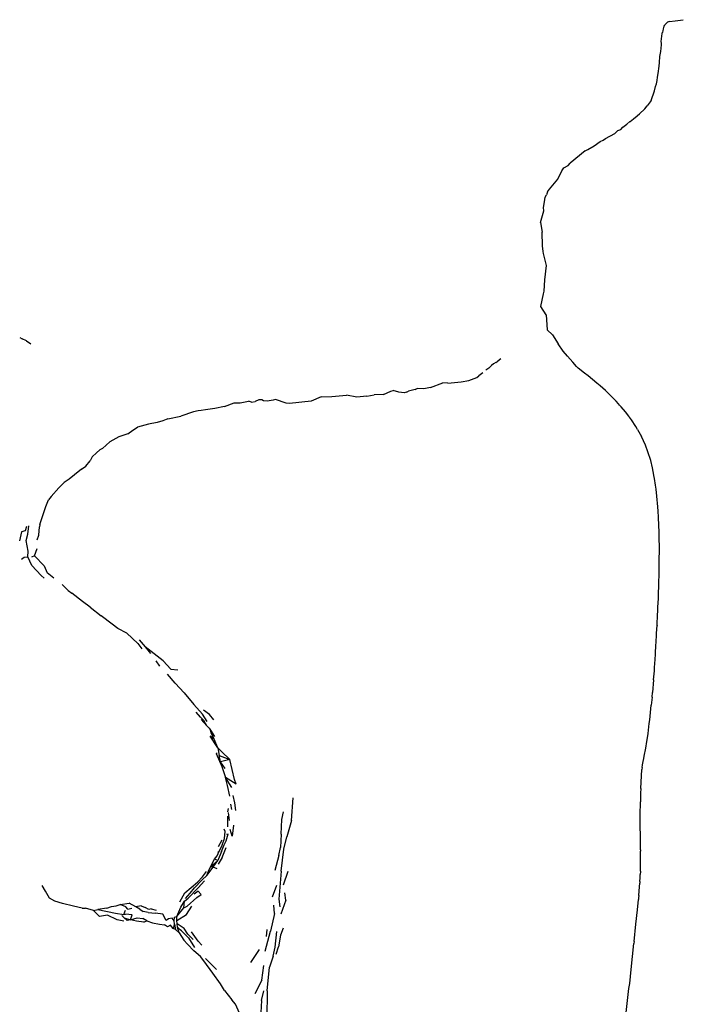
# Model space of a CAD drawing. Units: millimetres. Extents: x 3257 to 3851, y 0 to 420.
# Drawn here: x 3472 to 3499, y 261 to 301 of the extents above; entities that cross this region are included whole.
import ezdxf

# ---------------------------------------------------------------- set-up
doc = ezdxf.new("R2010")
doc.units = ezdxf.units.MM

msp = doc.modelspace()

# ---------------------------------------------------------------- linework, layer by layer
for p, q in [((3498.744, 300.679), (3498.834, 300.773)), ((3498.834, 300.773), (3498.836, 300.774)), ((3498.922, 300.798), (3498.836, 300.774)), ((3498.922, 300.798), (3499.151, 300.822)), ((3499.151, 300.822), (3499.477, 300.875)), ((3498.58, 299.988), (3498.618, 300.315)), ((3498.618, 300.315), (3498.62, 300.338)), ((3498.624, 300.351), (3498.62, 300.338)), ((3498.627, 300.365), (3498.624, 300.351)), ((3498.642, 300.42), (3498.627, 300.365)), ((3498.664, 300.5), (3498.642, 300.42)), ((3498.664, 300.5), (3498.665, 300.505)), ((3498.665, 300.505), (3498.678, 300.557)), ((3498.678, 300.557), (3498.692, 300.607)), ((3498.692, 300.607), (3498.722, 300.649)), ((3498.722, 300.649), (3498.744, 300.679)), ((3498.585, 299.917), (3498.58, 299.988)), ((3498.59, 299.857), (3498.585, 299.917)), ((3498.527, 299.379), (3498.563, 299.579)), ((3498.563, 299.579), (3498.574, 299.71)), ((3498.574, 299.71), (3498.59, 299.857)), ((3498.492, 298.986), (3498.506, 299.136)), ((3498.506, 299.136), (3498.527, 299.379)), ((3498.452, 298.683), (3498.492, 298.986)), ((3498.385, 298.269), (3498.407, 298.401)), ((3498.407, 298.401), (3498.422, 298.536)), ((3498.422, 298.536), (3498.423, 298.537)), ((3498.423, 298.539), (3498.424, 298.541)), ((3498.423, 298.537), (3498.423, 298.539)), ((3498.424, 298.541), (3498.452, 298.683)), ((3498.166, 297.582), (3498.308, 297.982)), ((3498.308, 297.982), (3498.346, 298.159)), ((3498.346, 298.159), (3498.385, 298.269)), ((3498.166, 297.582), (3498, 297.367)), ((3497.698, 297.045), (3497.906, 297.247)), ((3497.906, 297.247), (3498, 297.367)), ((3497.172, 296.616), (3497.306, 296.724)), ((3497.306, 296.724), (3497.314, 296.729)), ((3497.314, 296.729), (3497.315, 296.731)), ((3497.315, 296.731), (3497.456, 296.844)), ((3497.456, 296.844), (3497.596, 296.958)), ((3497.596, 296.958), (3497.607, 296.965)), ((3497.611, 296.97), (3497.607, 296.965)), ((3497.611, 296.97), (3497.612, 296.971)), ((3497.612, 296.971), (3497.698, 297.045)), ((3496.689, 296.235), (3496.816, 296.358)), ((3496.816, 296.358), (3496.817, 296.36)), ((3496.817, 296.36), (3496.932, 296.41)), ((3496.932, 296.41), (3497.019, 296.5)), ((3497.019, 296.5), (3497.172, 296.616)), ((3495.85, 295.742), (3496.098, 295.911)), ((3496.098, 295.911), (3496.215, 295.967)), ((3496.215, 295.967), (3496.316, 296.032)), ((3496.316, 296.032), (3496.689, 296.235)), ((3495.478, 295.536), (3494.869, 295.034)), ((3495.478, 295.536), (3495.593, 295.595)), ((3495.593, 295.595), (3495.85, 295.742)), ((3494.369, 294.386), (3494.527, 294.722)), ((3494.527, 294.722), (3494.611, 294.846)), ((3494.611, 294.846), (3494.79, 294.943)), ((3494.79, 294.943), (3494.869, 295.034)), ((3494.034, 293.978), (3494.369, 294.386)), ((3493.953, 293.869), (3494.034, 293.978)), ((3493.822, 293.462), (3493.848, 293.651)), ((3493.848, 293.651), (3493.909, 293.749)), ((3493.953, 293.869), (3493.909, 293.749)), ((3493.662, 292.615), (3493.8, 293.087)), ((3493.782, 293.232), (3493.822, 293.462)), ((3493.8, 293.087), (3493.782, 293.232)), ((3493.662, 292.615), (3493.731, 292.224)), ((3493.741, 291.669), (3493.731, 292.224)), ((3493.772, 291.434), (3493.741, 291.669)), ((3493.781, 291.355), (3493.772, 291.434)), ((3493.91, 290.866), (3493.781, 291.355)), ((3493.84, 290.278), (3493.91, 290.866)), ((3493.814, 289.826), (3493.84, 290.278)), ((3493.677, 289.202), (3493.787, 289.706)), ((3493.787, 289.706), (3493.814, 289.826)), ((3493.89, 288.851), (3493.677, 289.202)), ((3493.89, 288.851), (3493.938, 288.25)), ((3472.475, 287.936), (3472.564, 287.882)), ((3472.736, 287.798), (3472.564, 287.882)), ((3493.938, 288.25), (3494.157, 288.037)), ((3494.157, 288.037), (3494.381, 287.681)), ((3472.736, 287.798), (3472.92, 287.673)), ((3494.59, 287.381), (3494.381, 287.681)), ((3492.052, 287.064), (3491.927, 286.969)), ((3494.766, 287.171), (3494.59, 287.381)), ((3494.874, 287.049), (3494.766, 287.171)), ((3491.561, 286.691), (3491.442, 286.611)), ((3491.561, 286.691), (3491.668, 286.798)), ((3491.757, 286.856), (3491.668, 286.798)), ((3491.847, 286.918), (3491.757, 286.856)), ((3491.847, 286.918), (3491.927, 286.969)), ((3494.984, 286.933), (3494.874, 287.049)), ((3495.126, 286.748), (3494.984, 286.933)), ((3495.199, 286.689), (3495.126, 286.748)), ((3495.457, 286.481), (3495.199, 286.689)), ((3490.749, 286.188), (3491.073, 286.303)), ((3491.073, 286.303), (3491.149, 286.372)), ((3491.313, 286.5), (3491.149, 286.372)), ((3495.607, 286.37), (3495.457, 286.481)), ((3495.96, 286.071), (3495.607, 286.37)), ((3489.185, 285.898), (3488.917, 285.84)), ((3489.185, 285.898), (3489.695, 286.093)), ((3489.896, 286.08), (3489.695, 286.093)), ((3489.896, 286.08), (3490.44, 286.132)), ((3490.44, 286.132), (3490.749, 286.188)), ((3496.091, 285.967), (3495.96, 286.071)), ((3496.309, 285.77), (3496.091, 285.967)), ((3484.739, 285.518), (3484.331, 285.342)), ((3484.739, 285.518), (3485.164, 285.53)), ((3485.164, 285.53), (3485.762, 285.588)), ((3486.185, 285.501), (3485.762, 285.588)), ((3486.598, 285.545), (3486.185, 285.501)), ((3486.598, 285.545), (3486.896, 285.594)), ((3487.272, 285.62), (3486.896, 285.594)), ((3487.272, 285.62), (3487.568, 285.744)), ((3487.568, 285.744), (3487.663, 285.771)), ((3487.904, 285.706), (3487.663, 285.771)), ((3488.115, 285.682), (3487.904, 285.706)), ((3488.205, 285.704), (3488.115, 285.682)), ((3488.205, 285.704), (3488.29, 285.746)), ((3488.56, 285.818), (3488.29, 285.746)), ((3488.56, 285.818), (3488.646, 285.851)), ((3488.917, 285.84), (3488.646, 285.851)), ((3496.741, 285.338), (3496.309, 285.77)), ((3480.795, 285.13), (3480.404, 285.04)), ((3480.795, 285.13), (3481.194, 285.269)), ((3481.194, 285.269), (3481.446, 285.268)), ((3481.446, 285.268), (3481.781, 285.337)), ((3481.897, 285.301), (3481.781, 285.337)), ((3481.897, 285.301), (3482.044, 285.335)), ((3482.193, 285.398), (3482.044, 285.335)), ((3482.318, 285.398), (3482.193, 285.398)), ((3482.391, 285.355), (3482.318, 285.398)), ((3482.544, 285.338), (3482.391, 285.355)), ((3482.784, 285.385), (3482.544, 285.338)), ((3482.874, 285.412), (3482.784, 285.385)), ((3483.315, 285.262), (3482.874, 285.412)), ((3483.453, 285.249), (3483.315, 285.262)), ((3484.331, 285.342), (3483.453, 285.249)), ((3496.838, 285.231), (3496.741, 285.338)), ((3496.886, 285.175), (3496.838, 285.231)), ((3496.896, 285.164), (3496.886, 285.175)), ((3496.951, 285.107), (3496.896, 285.164)), ((3497.126, 284.906), (3496.951, 285.107)), ((3478.498, 284.623), (3479.022, 284.732)), ((3479.536, 284.908), (3479.022, 284.732)), ((3479.727, 284.952), (3479.536, 284.908)), ((3479.854, 284.966), (3479.727, 284.952)), ((3480.03, 284.987), (3479.854, 284.966)), ((3480.213, 285.014), (3480.03, 284.987)), ((3480.404, 285.04), (3480.213, 285.014)), ((3497.257, 284.73), (3497.126, 284.906)), ((3497.263, 284.722), (3497.257, 284.73)), ((3497.277, 284.703), (3497.263, 284.722)), ((3497.285, 284.694), (3497.277, 284.703)), ((3497.285, 284.694), (3497.285, 284.693)), ((3497.285, 284.693), (3497.287, 284.69)), ((3497.33, 284.639), (3497.287, 284.69)), ((3477.065, 284.163), (3477.26, 284.281)), ((3477.706, 284.4), (3477.26, 284.281)), ((3478.058, 284.475), (3477.706, 284.4)), ((3478.292, 284.537), (3478.058, 284.475)), ((3478.498, 284.623), (3478.292, 284.537)), ((3497.33, 284.639), (3497.331, 284.635)), ((3497.373, 284.583), (3497.331, 284.635)), ((3497.541, 284.317), (3497.373, 284.583)), ((3497.613, 284.19), (3497.541, 284.317)), ((3476.498, 283.889), (3476.135, 283.687)), ((3476.86, 284.011), (3476.498, 283.889)), ((3476.86, 284.011), (3477.065, 284.163)), ((3497.613, 284.19), (3497.773, 283.908)), ((3497.936, 283.555), (3497.773, 283.908)), ((3475.833, 283.408), (3476.135, 283.687)), ((3498.04, 283.284), (3497.936, 283.555)), ((3475.409, 283.069), (3475.335, 282.918)), ((3475.596, 283.244), (3475.409, 283.069)), ((3475.596, 283.244), (3475.725, 283.364)), ((3475.833, 283.408), (3475.725, 283.364)), ((3498.151, 282.931), (3498.04, 283.284)), ((3474.987, 282.571), (3475.157, 282.695)), ((3475.157, 282.695), (3475.335, 282.918)), ((3498.227, 282.623), (3498.151, 282.931)), ((3474.694, 282.342), (3474.476, 282.164)), ((3474.987, 282.571), (3474.694, 282.342)), ((3498.246, 282.484), (3498.227, 282.623)), ((3498.292, 282.25), (3498.246, 282.484)), ((3498.292, 282.247), (3498.292, 282.25)), ((3474.061, 281.817), (3474.277, 282.035)), ((3474.476, 282.164), (3474.277, 282.035)), ((3498.294, 282.235), (3498.292, 282.247)), ((3498.3, 282.205), (3498.294, 282.235)), ((3498.301, 282.199), (3498.3, 282.205)), ((3498.349, 281.922), (3498.301, 282.199)), ((3498.371, 281.762), (3498.349, 281.922)), ((3473.744, 281.465), (3473.644, 281.321)), ((3473.744, 281.465), (3474.061, 281.817)), ((3498.401, 281.474), (3498.371, 281.762)), ((3498.439, 281.042), (3498.401, 281.474)), ((3473.283, 280.32), (3473.525, 281.047)), ((3473.525, 281.047), (3473.644, 281.321)), ((3498.452, 280.862), (3498.439, 281.042)), ((3498.466, 280.619), (3498.452, 280.862)), ((3472.742, 280.244), (3472.682, 280.056)), ((3472.801, 279.924), (3472.834, 280.26)), ((3473.283, 280.32), (3473.268, 280.225)), ((3498.482, 280.273), (3498.466, 280.619)), ((3498.491, 280.027), (3498.482, 280.273)), ((3472.535, 280.028), (3472.455, 279.653)), ((3472.682, 280.056), (3472.535, 280.028)), ((3472.733, 279.673), (3472.801, 279.924)), ((3473.18, 279.702), (3473.247, 279.887)), ((3473.247, 279.887), (3473.268, 280.225)), ((3498.496, 279.876), (3498.491, 280.027)), ((3498.505, 279.282), (3498.496, 279.876)), ((3472.766, 279.452), (3472.733, 279.673)), ((3472.811, 279.229), (3472.766, 279.452)), ((3472.793, 279.001), (3472.811, 279.229)), ((3473.068, 279.048), (3472.946, 278.994)), ((3473.068, 279.048), (3473.18, 279.345)), ((3473.457, 278.64), (3473.068, 279.048)), ((3498.501, 278.991), (3498.507, 279.173)), ((3498.507, 279.173), (3498.505, 279.282)), ((3472.536, 278.911), (3472.642, 278.989)), ((3472.642, 278.989), (3472.793, 279.001)), ((3472.962, 278.656), (3472.793, 279.001)), ((3473.344, 278.247), (3472.962, 278.656)), ((3473.457, 278.64), (3473.579, 278.346)), ((3498.497, 278.268), (3498.501, 278.991)), ((3473.459, 278.134), (3473.344, 278.247)), ((3473.85, 278.13), (3473.579, 278.346)), ((3498.487, 277.973), (3498.497, 278.268)), ((3474.438, 277.635), (3474.188, 277.875)), ((3498.482, 277.794), (3498.487, 277.973)), ((3474.438, 277.635), (3474.584, 277.525)), ((3475.025, 277.182), (3474.584, 277.525)), ((3498.463, 277.311), (3498.472, 277.533)), ((3498.472, 277.533), (3498.482, 277.794)), ((3475.328, 276.956), (3475.025, 277.182)), ((3498.446, 276.953), (3498.463, 277.311)), ((3475.328, 276.956), (3475.784, 276.605)), ((3498.428, 276.628), (3498.44, 276.803)), ((3498.44, 276.803), (3498.446, 276.953)), ((3476.233, 276.267), (3475.784, 276.605)), ((3476.455, 276.09), (3476.233, 276.267)), ((3498.41, 276.245), (3498.428, 276.628)), ((3498.41, 276.221), (3498.41, 276.245)), ((3476.82, 275.901), (3476.455, 276.09)), ((3476.82, 275.901), (3477.275, 275.468)), ((3498.382, 275.75), (3498.39, 275.892)), ((3498.39, 275.902), (3498.408, 276.202)), ((3498.39, 275.902), (3498.39, 275.892)), ((3498.41, 276.221), (3498.408, 276.202)), ((3477.275, 275.468), (3477.435, 275.259)), ((3477.333, 275.626), (3477.568, 275.333)), ((3498.358, 275.31), (3498.377, 275.615)), ((3498.377, 275.615), (3498.382, 275.75)), ((3477.568, 275.333), (3477.794, 275.067)), ((3478.304, 274.769), (3477.568, 275.333)), ((3498.313, 274.649), (3498.343, 275.033)), ((3498.343, 275.033), (3498.35, 275.169)), ((3498.35, 275.169), (3498.358, 275.31)), ((3478.175, 274.549), (3478.021, 274.77)), ((3478.612, 274.424), (3478.304, 274.769)), ((3498.304, 274.505), (3498.313, 274.649)), ((3478.612, 274.424), (3478.901, 274.407)), ((3498.268, 273.989), (3498.303, 274.368)), ((3498.303, 274.368), (3498.304, 274.505)), ((3478.794, 273.863), (3478.482, 274.226)), ((3478.794, 273.863), (3479.155, 273.469)), ((3498.268, 273.989), (3498.229, 273.483)), ((3479.155, 273.469), (3479.558, 272.991)), ((3498.212, 273.296), (3498.229, 273.483)), ((3498.212, 273.296), (3498.175, 272.967)), ((3479.901, 272.602), (3479.558, 272.991)), ((3479.822, 272.473), (3479.643, 272.684)), ((3480.188, 272.578), (3479.945, 272.766)), ((3498.11, 272.373), (3498.175, 272.967)), ((3479.966, 272.337), (3479.822, 272.473)), ((3479.847, 272.38), (3480.082, 272.127)), ((3480.095, 272.298), (3479.901, 272.602)), ((3480.082, 272.127), (3479.966, 272.337)), ((3480.366, 272.364), (3480.188, 272.578)), ((3498.089, 272.213), (3498.11, 272.373)), ((3480.18, 272.03), (3480.082, 272.127)), ((3480.18, 272.03), (3480.236, 271.942)), ((3480.255, 271.838), (3480.236, 271.942)), ((3480.236, 271.942), (3480.393, 271.693)), ((3480.387, 271.579), (3480.255, 271.838)), ((3498.043, 271.807), (3498.089, 272.213)), ((3480.529, 271.225), (3480.222, 271.702)), ((3480.387, 271.579), (3480.222, 271.702)), ((3480.529, 271.225), (3480.387, 271.579)), ((3497.947, 271.213), (3497.996, 271.483)), ((3497.996, 271.483), (3498.017, 271.632)), ((3498.017, 271.632), (3498.043, 271.807)), ((3480.457, 270.991), (3480.509, 271.027)), ((3480.696, 271.061), (3480.529, 271.225)), ((3480.529, 271.225), (3480.589, 270.911)), ((3481.015, 270.757), (3480.696, 271.061)), ((3497.889, 270.887), (3497.947, 271.213)), ((3480.457, 270.991), (3480.687, 270.461)), ((3480.643, 270.661), (3480.589, 270.911)), ((3480.589, 270.911), (3481.015, 270.757)), ((3481.015, 270.757), (3480.643, 270.661)), ((3480.824, 270.38), (3480.643, 270.661)), ((3481.208, 269.935), (3481.015, 270.757)), ((3497.82, 270.531), (3497.847, 270.666)), ((3497.847, 270.666), (3497.869, 270.794)), ((3497.869, 270.794), (3497.889, 270.887)), ((3480.687, 270.461), (3480.846, 270.017)), ((3497.747, 269.565), (3497.793, 270.34)), ((3497.8, 270.422), (3497.793, 270.34)), ((3497.8, 270.422), (3497.82, 270.531)), ((3480.927, 269.696), (3480.846, 270.017)), ((3481.106, 269.614), (3480.846, 270.017)), ((3481.273, 269.742), (3480.846, 270.017)), ((3481.273, 269.742), (3481.208, 269.935)), ((3481.015, 269.255), (3480.927, 269.696)), ((3497.741, 269.44), (3497.73, 269.025)), ((3497.746, 269.522), (3497.741, 269.44)), ((3497.747, 269.565), (3497.746, 269.522)), ((3481.218, 268.983), (3481.161, 269.287)), ((3483.534, 268.264), (3483.593, 269.193)), ((3497.73, 269.006), (3497.73, 269.025)), ((3480.954, 268.756), (3480.917, 268.626)), ((3481.1, 268.72), (3481.066, 268.938)), ((3481.266, 268.678), (3481.218, 268.983)), ((3483.141, 268.302), (3483.205, 268.626)), ((3497.726, 268.511), (3497.73, 269.006)), ((3480.94, 268.007), (3480.932, 268.44)), ((3481.01, 268.264), (3480.968, 268.593)), ((3483.107, 267.716), (3483.141, 268.302)), ((3483.534, 268.264), (3483.34, 267.605)), ((3497.727, 268.023), (3497.726, 268.511)), ((3480.825, 267.818), (3480.782, 267.914)), ((3480.799, 267.539), (3480.825, 267.818)), ((3481.115, 267.627), (3481.027, 267.906)), ((3481.174, 268.077), (3481.115, 267.627)), ((3497.728, 267.992), (3497.727, 268.023)), ((3497.727, 267.972), (3497.728, 267.992)), ((3497.734, 267.71), (3497.727, 267.972)), ((3480.555, 267.202), (3480.705, 267.481)), ((3480.71, 267.257), (3480.799, 267.539)), ((3480.785, 267.277), (3480.869, 267.438)), ((3480.869, 267.438), (3480.949, 267.731)), ((3480.882, 267.708), (3480.949, 267.731)), ((3483.107, 267.716), (3483.087, 267.166)), ((3483.217, 267.095), (3483.34, 267.605)), ((3497.733, 267.499), (3497.734, 267.71)), ((3497.733, 267.493), (3497.733, 267.499)), ((3497.733, 267.492), (3497.733, 267.493)), ((3497.734, 267.365), (3497.733, 267.492)), ((3480.542, 266.918), (3480.71, 267.257)), ((3480.682, 267.006), (3480.785, 267.277)), ((3480.708, 266.764), (3480.873, 267.167)), ((3483.009, 266.837), (3483.087, 267.166)), ((3483.102, 266.211), (3483.217, 267.095)), ((3497.735, 267.073), (3497.734, 267.365)), ((3497.735, 267.073), (3497.735, 267.014)), ((3497.735, 267.012), (3497.735, 267.014)), ((3480.227, 266.382), (3480.391, 266.687)), ((3480.227, 266.382), (3480.534, 266.642)), ((3480.344, 266.373), (3480.534, 266.642)), ((3480.391, 266.687), (3480.498, 266.829)), ((3480.534, 266.642), (3480.391, 266.687)), ((3480.498, 266.829), (3480.542, 266.918)), ((3480.682, 267.006), (3480.534, 266.642)), ((3480.542, 266.918), (3480.56, 267.01)), ((3480.708, 266.764), (3480.55, 266.496)), ((3483.009, 266.837), (3482.855, 266.232)), ((3497.738, 266.951), (3497.735, 267.012)), ((3497.735, 266.33), (3497.739, 266.784)), ((3497.739, 266.784), (3497.738, 266.951)), ((3480.082, 266.032), (3480.344, 266.373)), ((3480.156, 266.203), (3480.227, 266.382)), ((3480.344, 266.373), (3480.227, 266.382)), ((3480.509, 266.304), (3480.344, 266.373)), ((3497.732, 266.21), (3497.735, 266.33)), ((3479.582, 265.519), (3479.899, 265.858)), ((3479.696, 265.753), (3479.9, 265.977)), ((3479.728, 265.526), (3479.989, 265.816)), ((3479.899, 265.858), (3480.082, 266.032)), ((3479.9, 265.977), (3480.066, 266.186)), ((3480.082, 266.032), (3480.156, 266.203)), ((3483.102, 266.211), (3483.009, 265.061)), ((3483.379, 266.197), (3483.186, 265.631)), ((3497.71, 265.784), (3497.712, 265.824)), ((3497.712, 265.824), (3497.714, 265.852)), ((3497.714, 265.852), (3497.716, 265.882)), ((3497.716, 265.882), (3497.718, 265.92)), ((3497.718, 265.92), (3497.719, 265.931)), ((3497.719, 265.931), (3497.72, 265.968)), ((3497.72, 265.968), (3497.726, 266.064)), ((3497.73, 266.195), (3497.726, 266.064)), ((3497.732, 266.21), (3497.73, 266.195)), ((3473.518, 265.389), (3473.386, 265.619)), ((3479.188, 265.322), (3479.696, 265.753)), ((3479.728, 265.526), (3479.326, 265.111)), ((3479.41, 265.304), (3479.582, 265.519)), ((3482.756, 265.157), (3482.933, 265.632)), ((3497.669, 265.21), (3497.7, 265.561)), ((3497.7, 265.561), (3497.705, 265.709)), ((3497.706, 265.721), (3497.705, 265.719)), ((3497.705, 265.709), (3497.705, 265.719)), ((3497.71, 265.78), (3497.706, 265.728)), ((3497.706, 265.728), (3497.706, 265.721)), ((3497.71, 265.78), (3497.71, 265.784)), ((3473.674, 265.1), (3473.518, 265.389)), ((3473.895, 264.984), (3473.674, 265.1)), ((3478.979, 264.959), (3479.188, 265.322)), ((3479.177, 264.984), (3479.326, 265.111)), ((3479.209, 265.098), (3479.41, 265.304)), ((3479.67, 265.127), (3479.282, 264.783)), ((3479.725, 265.393), (3479.563, 265.261)), ((3479.67, 265.127), (3479.846, 265.255)), ((3479.846, 265.255), (3479.725, 265.393)), ((3483.009, 265.061), (3483.054, 264.757)), ((3483.295, 265.029), (3483.1, 264.46)), ((3483.295, 265.029), (3483.251, 265.325)), ((3497.627, 264.779), (3497.651, 265.043)), ((3497.651, 265.043), (3497.652, 265.05)), ((3497.657, 265.108), (3497.652, 265.05)), ((3497.658, 265.123), (3497.657, 265.108)), ((3497.669, 265.21), (3497.658, 265.123)), ((3474.211, 264.886), (3473.895, 264.984)), ((3474.657, 264.775), (3474.211, 264.886)), ((3475.004, 264.691), (3474.657, 264.775)), ((3475.004, 264.691), (3475.137, 264.696)), ((3475.47, 264.606), (3475.137, 264.696)), ((3475.47, 264.606), (3475.651, 264.642)), ((3476.016, 264.697), (3475.651, 264.642)), ((3475.651, 264.642), (3476.361, 264.493)), ((3476.016, 264.697), (3476.208, 264.759)), ((3476.208, 264.759), (3476.392, 264.788)), ((3476.392, 264.788), (3476.556, 264.847)), ((3476.556, 264.847), (3476.916, 264.907)), ((3476.785, 264.756), (3476.556, 264.847)), ((3476.705, 264.446), (3476.778, 264.613)), ((3476.865, 264.655), (3476.785, 264.756)), ((3476.865, 264.655), (3477.028, 264.693)), ((3477.188, 264.751), (3476.916, 264.907)), ((3477.413, 264.794), (3477.188, 264.751)), ((3477.35, 264.66), (3477.188, 264.751)), ((3477.35, 264.66), (3477.49, 264.566)), ((3477.413, 264.794), (3477.578, 264.728)), ((3477.715, 264.647), (3477.578, 264.728)), ((3477.814, 264.671), (3477.715, 264.647)), ((3477.814, 264.671), (3478.016, 264.614)), ((3478.863, 264.354), (3479.018, 264.734)), ((3478.863, 264.354), (3479.142, 264.711)), ((3479.018, 264.734), (3479.177, 264.984)), ((3479.142, 264.711), (3479.177, 264.984)), ((3479.142, 264.711), (3479.282, 264.783)), ((3479.253, 264.44), (3479.477, 264.785)), ((3482.839, 264.474), (3482.804, 264.82)), ((3497.551, 264.051), (3497.61, 264.625)), ((3497.61, 264.625), (3497.627, 264.779)), ((3475.715, 264.355), (3475.47, 264.606)), ((3476.035, 264.406), (3475.715, 264.355)), ((3476.436, 264.22), (3476.035, 264.406)), ((3476.361, 264.493), (3476.705, 264.446)), ((3476.701, 264.163), (3476.436, 264.22)), ((3476.722, 264.299), (3476.617, 264.397)), ((3476.705, 264.446), (3476.771, 264.454)), ((3476.842, 264.19), (3476.722, 264.299)), ((3476.722, 264.299), (3476.972, 264.225)), ((3477.043, 264.423), (3476.771, 264.454)), ((3476.972, 264.225), (3476.842, 264.19)), ((3476.972, 264.225), (3477.043, 264.423)), ((3476.972, 264.225), (3477.251, 264.31)), ((3477.22, 264.171), (3476.972, 264.225)), ((3477.251, 264.31), (3477.484, 264.271)), ((3477.642, 264.188), (3477.484, 264.271)), ((3477.692, 264.519), (3477.49, 264.566)), ((3477.692, 264.519), (3477.994, 264.493)), ((3478.298, 264.452), (3477.994, 264.493)), ((3478.423, 264.2), (3478.298, 264.452)), ((3478.517, 264.257), (3478.423, 264.2)), ((3478.665, 264.293), (3478.517, 264.257)), ((3478.754, 264.184), (3478.665, 264.293)), ((3478.754, 264.184), (3478.766, 264.325)), ((3478.766, 264.325), (3478.863, 264.354)), ((3478.861, 264.198), (3479.253, 264.44)), ((3478.861, 264.198), (3478.863, 264.354)), ((3482.839, 264.474), (3482.671, 263.763)), ((3477.517, 264.127), (3477.22, 264.171)), ((3477.517, 264.127), (3477.575, 264.155)), ((3477.575, 264.155), (3477.642, 264.188)), ((3477.642, 264.188), (3477.871, 264.102)), ((3477.871, 264.102), (3478.155, 264.052)), ((3478.155, 264.052), (3478.366, 264.021)), ((3478.476, 263.934), (3478.366, 264.021)), ((3478.608, 264.002), (3478.476, 263.934)), ((3478.71, 263.876), (3478.608, 264.002)), ((3478.765, 264.041), (3478.71, 263.876)), ((3478.81, 263.823), (3478.71, 263.876)), ((3478.765, 264.041), (3478.754, 264.184)), ((3478.765, 264.041), (3478.81, 263.823)), ((3478.952, 263.687), (3478.81, 263.823)), ((3478.87, 264.065), (3478.861, 264.198)), ((3478.891, 263.922), (3478.87, 264.065)), ((3479.163, 263.873), (3478.87, 264.065)), ((3478.952, 263.687), (3478.891, 263.922)), ((3479.002, 263.813), (3478.891, 263.922)), ((3479.046, 263.77), (3479.002, 263.813)), ((3479.31, 263.635), (3479.163, 263.873)), ((3482.515, 263.54), (3482.542, 263.827)), ((3483.183, 263.879), (3483.085, 263.596)), ((3497.474, 263.344), (3497.551, 264.051)), ((3478.952, 263.687), (3479.146, 263.401)), ((3479.335, 263.491), (3479.046, 263.77)), ((3479.531, 263.417), (3479.31, 263.635)), ((3479.335, 263.491), (3479.583, 263.09)), ((3479.733, 263.349), (3479.455, 263.73)), ((3482.456, 262.951), (3482.671, 263.763)), ((3482.87, 263.105), (3482.927, 263.748)), ((3483.085, 263.596), (3482.994, 263.119)), ((3479.298, 263.228), (3479.146, 263.401)), ((3479.556, 262.964), (3479.298, 263.228)), ((3479.88, 263.193), (3479.733, 263.349)), ((3482.206, 263.009), (3481.861, 262.485)), ((3482.782, 262.747), (3482.87, 263.105)), ((3482.903, 262.821), (3482.994, 263.119)), ((3497.351, 262.195), (3497.464, 263.258)), ((3497.474, 263.344), (3497.464, 263.258)), ((3479.826, 262.73), (3479.556, 262.964)), ((3479.966, 262.553), (3479.826, 262.73)), ((3480.475, 262.195), (3480.032, 262.644)), ((3482.782, 262.747), (3482.637, 262.299)), ((3480.332, 262.049), (3479.966, 262.553)), ((3482.328, 261.764), (3482.399, 262.361)), ((3482.542, 261.332), (3482.637, 262.299)), ((3480.636, 261.62), (3480.332, 262.049)), ((3497.297, 261.629), (3497.351, 262.195)), ((3480.801, 261.346), (3480.636, 261.62)), ((3482.328, 261.764), (3482.036, 261.21)), ((3497.122, 260.205), (3497.264, 261.428)), ((3497.264, 261.428), (3497.297, 261.629)), ((3480.801, 261.346), (3481.1, 260.967)), ((3482.308, 260.932), (3482.406, 261.338)), ((3482.542, 261.332), (3482.526, 260.198)), ((3481.25, 260.783), (3481.1, 260.967)), ((3481.531, 260.148), (3481.25, 260.783)), ((3482.308, 260.932), (3482.272, 260.199))]:
    msp.add_line(p, q)

doc.saveas('drawing.dxf')
